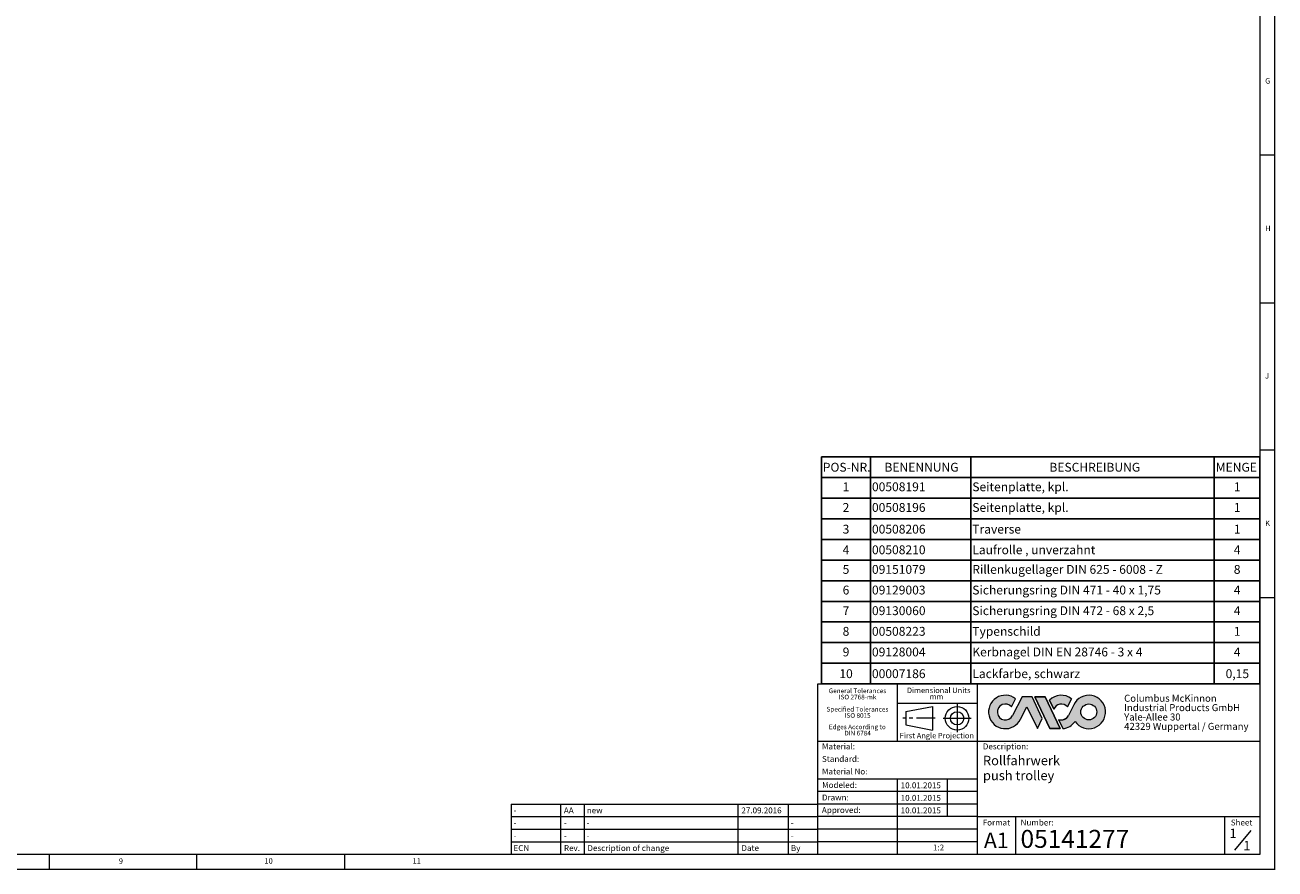
# Model space of a CAD drawing. Units: millimetres. Extents: x 10 to 1672, y 10 to 1178.
# Drawn here: x 824 to 1672, y 10 to 582 of the extents above; entities that cross this region are included whole.
import ezdxf

# ---------------------------------------------------------------- set-up
doc = ezdxf.new("R2010")
doc.units = ezdxf.units.MM
doc.header["$LTSCALE"] = 2
doc.linetypes.add('CENTER', pattern=[10.159999999999998, 6.35, -1.27, 1.27, -1.27])
doc.linetypes.add('CENTERX2', pattern=[20.319999999999997, 12.7, -2.54, 2.54, -2.54])
doc.layers.add('FORMAT', color=7, linetype='Continuous', lineweight=15)
doc.layers.add('SLD-0', color=7, linetype='Continuous')
doc.styles.add('SLDTEXTSTYLE0', font='GOTHICB.TTF', dxfattribs={"width": 0.913})
doc.styles.add('SLDTEXTSTYLE1', font='GOTHIC.TTF', dxfattribs={"width": 0.913})

# ---------------------------------------------------------------- blocks, each defined once
blk = doc.blocks.new('SW_NOTE_0')
at = {"layer": 'FORMAT', "color": 0, "char_height": 4.7625, "attachment_point": 1}
for s, insert, style in [('Columbus McKinnon', (0, 6.0833496094), 'SLDTEXTSTYLE0'), ('Industrial Products GmbH', (0, -0.2666503139), 'SLDTEXTSTYLE0'), ('Yale-Allee 30', (0, -6.6166502371), 'SLDTEXTSTYLE1'), ('42329 Wuppertal / Germany', (0, -12.9666501604), 'SLDTEXTSTYLE1')]:
    blk.add_mtext(s, dxfattribs=dict(at, insert=insert, style=style))
blk = doc.blocks.new('CMCO Logo & Text')
at = {"layer": 'FORMAT'}
h = blk.add_hatch(color=256, dxfattribs=at)
edge = h.paths.add_edge_path(flags=0)
edge.add_line((23.30493192122862, 23.41257638739949), (26.13534999482248, 28.87956322456792))
edge.add_arc((19.12043320646406, 19.98151018835806), 11.33068424159796, 51.74897790470669, 334.4487601115445)
edge.add_line((29.34297557000054, 15.09438086650677), (33.66311455757831, 23.47262319199503))
edge.add_line((33.66311455757831, 23.47262319199503), (40.87627178336461, 8.684630570343298))
edge.add_line((40.87627178336461, 8.684630570343298), (44.20353288528611, 15.62470785825965))
edge.add_line((44.20353288528611, 15.62470785825965), (37.38719273140001, 30.28522136428047))
edge.add_line((37.38719273140001, 30.28522136428047), (30.54541991121695, 30.2852213642805))
edge.add_line((30.54541991121695, 30.2852213642805), (24.00253826068965, 17.64756610257109))
edge.add_arc((19.12043320646406, 19.98151018835806), 5.411307120841782, 39.3499288886257, 334.44935487388983, ccw=False)
blk.add_hatch(color=256, dxfattribs=at).paths.add_polyline_path([(46.2198468793944, 30.2852213642805), (39.16870039708087, 30.28522136428047), (49.211798431533, 8.684630570343312), (56.26294491384609, 8.684630570343312)], flags=0)
h = blk.add_hatch(color=256, dxfattribs=at)
edge = h.paths.add_edge_path(flags=0)
edge.add_line((49.08434504985149, 28.04985671010266), (51.96369642603127, 21.85697771843592))
edge.add_arc((57.03960681725118, 19.98151018835807), 5.411307120841732, 39.6211103311897, 159.7215366885867, ccw=False)
edge.add_line((61.20781945612475, 23.43234315348533), (63.94692578393979, 28.96334463769054))
edge.add_arc((57.03960681725118, 19.98151018835807), 11.33068424159791, 52.43856016906336, 134.5956484040859)
h = blk.add_hatch(color=256, dxfattribs=at)
edge = h.paths.add_edge_path(flags=0)
edge.add_line((65.51676616378188, 24.84780063567235), (62.01777988588564, 17.70003206476653))
edge.add_arc((57.03667973973836, 20.11415250515981), 5.535281037731831, 250.64489444015902, 334.14256990455345, ccw=False)
edge.add_line((55.20216603571448, 14.89171096537953), (58.08151741189383, 8.698831973712768))
edge.add_arc((57.03960681725118, 19.98151018835807), 11.33068424158314, 275.2760742499747, 325.6512170192634)
edge.add_arc((75.74924497710577, 19.98151018835255), 11.33068424159803, 214.348782980653, 514.56550202416)
edge = h.paths.add_edge_path(flags=0)
edge.add_arc((75.74924497710577, 19.98151018835255), 5.411307120839037, 0, 360)
for p, q in [((23.3049319212, 23.4125763874), (26.1353499948, 28.8795632246)), ((23.3049319212, 23.4125763874), (26.1353499948, 28.8795632246)), ((30.5454199112, 30.2852213643), (24.0025382607, 17.6475661026)), ((30.5454199112, 30.2852213643), (24.0025382607, 17.6475661026)), ((37.3871927314, 30.2852213643), (30.5454199112, 30.2852213643)), ((37.3871927314, 30.2852213643), (30.5454199112, 30.2852213643)), ((44.2035328853, 15.6247078583), (37.3871927314, 30.2852213643)), ((44.2035328853, 15.6247078583), (37.3871927314, 30.2852213643)), ((46.2198468794, 30.2852213643), (39.1687003971, 30.2852213643)), ((39.1687003971, 30.2852213643), (49.2117984315, 8.6846305703)), ((49.2117984315, 8.6846305703), (39.1687003971, 30.2852213643)), ((39.1687003971, 30.2852213643), (46.2198468794, 30.2852213643)), ((56.2629449138, 8.6846305703), (46.2198468794, 30.2852213643)), ((46.2198468794, 30.2852213643), (56.2629449138, 8.6846305703)), ((49.0843450499, 28.0498567101), (51.963696426, 21.8569777184)), ((51.963696426, 21.8569777184), (49.0843450499, 28.0498567101)), ((61.2078194561, 23.4323431535), (63.9469257839, 28.9633446377)), ((63.9469257839, 28.9633446377), (61.2078194561, 23.4323431535)), ((29.34297557, 15.0943808665), (33.6631145576, 23.472623192)), ((29.34297557, 15.0943808665), (33.6631145576, 23.472623192)), ((33.6631145576, 23.472623192), (40.8762717834, 8.6846305703)), ((33.6631145576, 23.472623192), (40.8762717834, 8.6846305703)), ((65.5167661638, 24.8478006357), (61.9986393563, 17.6609315753)), ((65.5167661638, 24.8478006357), (62.0177798859, 17.7000320648)), ((40.8762717834, 8.6846305703), (44.2035328853, 15.6247078583)), ((40.8762717834, 8.6846305703), (44.2035328853, 15.6247078583)), ((49.2117984315, 8.6846305703), (56.2629449138, 8.6846305703)), ((56.2629449138, 8.6846305703), (49.2117984315, 8.6846305703)), ((55.2021660357, 14.8917109654), (58.0815174119, 8.6988319737)), ((55.2021660357, 14.8917109654), (58.0881202908, 8.6846305704))]:
    blk.add_line(p, q, dxfattribs=at)
for radius in [5.411307120839155, 5.411307120844256]:
    blk.add_circle((75.7492449771, 19.9815101884), radius, dxfattribs=at)
for centre, radius, start, end in [((19.1204332065, 19.9815101884), 11.33068424159797, 51.7489779047, 334.4487601115), ((19.1204332065, 19.9815101884), 11.33068424159797, 51.7489779047, 334.4487601115), ((57.0396068173, 19.9815101884), 11.33068424159809, 52.4385601691, 134.5956484041), ((57.0396068173, 19.9815101884), 11.33068424159809, 52.4385601691, 134.5956484041), ((75.7492449771, 19.9815101884), 11.33068424159816, 214.3487829807, 154.5655020242), ((75.7492449771, 19.9815101884), 11.33068424159816, 214.3487829807, 154.5655020242), ((19.1204332065, 19.9815101884), 5.411307120841973, 39.3499288886, 334.4493548739), ((19.1204332065, 19.9815101884), 5.411307120841973, 39.3499288886, 334.4493548739), ((57.0396068173, 19.9815101884), 5.41130712084191, 39.6211103312, 159.7215366886), ((57.0396068173, 19.9815101884), 5.41130712084191, 39.6211103312, 159.7215366886), ((57.0366797397, 20.1141525052), 5.535281037731874, 250.6448944402, 334.1425699046), ((57.0366797397, 20.1141525052), 5.535281037731874, 250.6448944402, 333.6919477563), ((57.0396068173, 19.9815101884), 11.33068424158312, 275.27607425, 325.6512170193), ((57.0396068173, 19.9815101884), 11.33068424158312, 275.27607425, 325.6512170193)]:
    blk.add_arc(centre, radius, start, end, dxfattribs=at)
at = {"layer": 'FORMAT', "color": 7}
blk.add_blockref('SW_NOTE_0', (99.6928574543, 25.5688466368), dxfattribs=at)
blk = doc.blocks.new('SW_NOTE_3')
at = {"layer": 'SLD-0', "color": 0, "char_height": 3.175, "attachment_point": 2, "style": 'SLDTEXTSTYLE1'}
for s, insert in [('Edges According to', (20.091796875, 4.0555664063)), ('DIN 6784', (20.2725976348, -0.1777668759))]:
    blk.add_mtext(s, dxfattribs=dict(at, insert=insert))
blk = doc.blocks.new('SW_NOTE_4')
at = {"layer": 'SLD-0', "color": 0, "char_height": 3.175, "attachment_point": 2, "style": 'SLDTEXTSTYLE1'}
for s, insert in [('Specified Tolerances', (20.984765625, 4.0555664063)), ('ISO 8015', (21.1236740634, -0.1777668759))]:
    blk.add_mtext(s, dxfattribs=dict(at, insert=insert))
blk = doc.blocks.new('SW_NOTE_5')
at = {"layer": 'FORMAT', "color": 0, "char_height": 6.35, "attachment_point": 1, "style": 'SLDTEXTSTYLE1'}
for s, insert in [('1 ', (0, 8.1111328125)), ('1', (9.3603702262, -0.2388669729))]:
    blk.add_mtext(s, dxfattribs=dict(at, insert=insert))
blk = doc.blocks.new('SW_NOTE_6')
at = {"layer": 'FORMAT', "color": 0, "char_height": 3.175, "attachment_point": 2, "style": 'SLDTEXTSTYLE1'}
for s, insert in [('General Tolerances', (19.84375, 4.0555664062)), ('ISO 2768-mk', (19.8617588893, -0.1777668759))]:
    blk.add_mtext(s, dxfattribs=dict(at, insert=insert))
blk = doc.blocks.new('SW_TABLEANNOTATION_0')
at = {"layer": 'SLD-0', "color": 0}
for p, q in [((0, 0), (0, -154)), ((297.3061469349, 0), (0, 0)), ((33.3166677952, 0), (33.3166677952, -14)), ((101.3579829025, 0), (101.3579829025, -14)), ((266.4811488691, 0), (266.4811488691, -14)), ((297.3061469349, -154), (297.3061469349, 0)), ((0, -14), (297.3061469349, -14)), ((33.3166677952, -14), (33.3166677952, -154)), ((101.3579829025, -14), (101.3579829025, -154)), ((266.4811488691, -14), (266.4811488691, -154)), ((0, -28), (297.3061469349, -28)), ((0, -42), (297.3061469349, -42)), ((0, -56), (297.3061469349, -56)), ((0, -70), (297.3061469349, -70)), ((0, -84), (297.3061469349, -84)), ((0, -98), (297.3061469349, -98)), ((0, -112), (297.3061469349, -112)), ((0, -126), (297.3061469349, -126)), ((0, -140), (297.3061469349, -140)), ((0, -154), (297.3061469349, -154))]:
    blk.add_line(p, q, dxfattribs=at)
at = {"layer": 'SLD-0', "color": 0, "char_height": 6, "attachment_point": 1, "style": 'SLDTEXTSTYLE1'}
for s, insert in [('POS-NR.', (1, -4.056598989)), ('BENENNUNG', (42.8081606918, -4.056598989)), ('BESCHREIBUNG', (154.6612327392, -4.056598989)), ('MENGE', (267.4811488691, -4.056598989)), ('Seitenplatte, kpl.', (102.3579829025, -17.3359372243)), ('1', (14.4416671935, -17.3359372243)), ('00508191', (34.3166677952, -17.3359372243)), ('1', (279.6769811979, -17.3359372243)), ('2', (14.4416671935, -31.3359372243)), ('00508196', (34.3166677952, -31.3359372243)), ('Seitenplatte, kpl.', (102.3579829025, -31.3359372243)), ('1', (279.6769811979, -31.3359372243)), ('3', (14.4416671935, -46.056598989)), ('00508206', (34.3166677952, -46.056598989)), ('Traverse', (102.3579829025, -46.056598989)), ('1', (279.6769811979, -46.056598989)), ('4', (14.4416671935, -60.056598989)), ('00508210', (34.3166677952, -60.056598989)), ('Laufrolle , unverzahnt', (102.3579829025, -60.056598989)), ('4', (279.6769811979, -60.056598989)), ('5', (14.4416671935, -73.3359372243)), ('09151079', (34.3166677952, -73.3359372243)), ('Rillenkugellager DIN 625 - 6008 - Z', (102.3579829025, -73.3359372243)), ('8', (279.6769811979, -73.3359372243)), ('6', (14.4416671935, -87.3359372243)), ('09129003', (34.3166677952, -87.3359372243)), ('Sicherungsring DIN 471 - 40 x 1,75', (102.3579829025, -87.3359372243)), ('4', (279.6769811979, -87.3359372243)), ('7', (14.4416671935, -101.3359372243)), ('09130060', (34.3166677952, -101.3359372243)), ('Sicherungsring DIN 472 - 68 x 2,5', (102.3579829025, -101.3359372243)), ('4', (279.6769811979, -101.3359372243)), ('8', (14.4416671935, -115.3359372243)), ('00508223', (34.3166677952, -115.3359372243)), ('Typenschild', (102.3579829025, -115.3359372243)), ('1', (279.6769811979, -115.3359372243)), ('9', (14.4416671935, -129.3359372243)), ('09128004', (34.3166677952, -129.3359372243)), ('Kerbnagel DIN EN 28746 - 3 x 4', (102.3579829025, -129.3359372243)), ('4', (279.6769811979, -129.3359372243)), ('10', (12.2250004895, -144.056598989)), ('00007186', (34.3166677952, -144.056598989)), ('Lackfarbe, schwarz', (102.3579829025, -144.056598989)), ('0,15', (274.1353145542, -144.056598989))]:
    blk.add_mtext(s, dxfattribs=dict(at, insert=insert))

msp = doc.modelspace()

# ---------------------------------------------------------------- linework, layer by layer
at = {"layer": 'FORMAT'}
for p, q in [((1672, 10), (1672, 1178)), ((1662, 20), (1662, 1168)), ((1672, 494), (1662, 494)), ((1662, 394), (1672, 394)), ((1672, 294), (1662, 294)), ((1662, 194), (1672, 194)), ((1416, 96.5), (1416, 135.5)), ((1416, 122.5), (1470, 122.5)), ((1470, 96.5), (1362, 96.5)), ((1662, 96.5), (1470, 96.5)), ((1470, 71), (1362, 71)), ((1416, 20), (1416, 71)), ((1450, 45.5), (1450, 71)), ((1470, 62.5), (1362, 62.5)), ((1154, 54), (1362, 54)), ((1154, 54), (1154, 20)), ((1187.5933302163, 54), (1187.5933302163, 20)), ((1203.5933302163, 54), (1203.5933302163, 20)), ((1308, 20), (1308, 54)), ((1342, 20), (1342, 54)), ((1470, 54), (1362, 54)), ((1154, 45.5), (1362, 45.5)), ((1470, 45.5), (1362, 45.5)), ((1470, 45.5), (1662, 45.5)), ((1496, 45.5), (1496, 20)), ((1638, 20), (1638, 45.5)), ((1154, 37), (1362, 37)), ((1470, 37), (1362, 37)), ((1655.5788549311, 36.0665609236), (1644.5590372995, 22.8646011868)), ((1154, 28.5), (1362, 28.5)), ((1470, 28.5), (1362, 28.5)), ((20, 20), (1662, 20)), ((841, 10), (841, 20)), ((941, 10), (941, 20)), ((1041, 20), (1041, 10)), ((10, 10), (1672, 10))]:
    msp.add_line(p, q, dxfattribs=at)
at = {"layer": 'FORMAT', "lineweight": 15}
for p, q in [((1362, 135.5), (1662, 135.5)), ((1362, 20), (1362, 135.5)), ((1470, 135.5), (1470, 20)), ((1421.6675241429, 116.6940489791), (1439.6675241429, 120.1940489791)), ((1439.6675241429, 120.1940489791), (1439.6675241429, 104.1940489792)), ((1421.6675241429, 116.6940489791), (1421.6675241429, 107.6940489792)), ((1421.6675241429, 107.6940489792), (1439.6675241429, 104.1940489792))]:
    msp.add_line(p, q, dxfattribs=at)
at = {"layer": 'FORMAT', "linetype": 'CENTERX2', "lineweight": 0}
for p, q in [((1456.4247019356, 121.6789923883), (1456.4247019356, 102.6789923883)), ((1446.9247019356, 112.1789923883), (1465.9247019356, 112.1789923883))]:
    msp.add_line(p, q, dxfattribs=at)
at = {"layer": 'FORMAT', "linetype": 'CENTER', "lineweight": 0}
msp.add_line((1441.6675241429, 112.1789923883), (1419.6675241429, 112.1789923883), dxfattribs=at)
at = {"layer": 'FORMAT', "lineweight": 15}
for radius in [7.9999999999995, 4.499999999999919]:
    msp.add_circle((1456.4247019356, 112.1789923883), radius, dxfattribs=at)

# ---------------------------------------------------------------- block references
at = {"color": 7, "linetype": 'Continuous'}
msp.add_blockref('CMCO Logo & Text', (1470, 96.5), dxfattribs=at)
at = {"layer": 'FORMAT'}
for name, p in [('SW_NOTE_6', (1369.0644654445, 128.3763601526)), ('SW_NOTE_5', (1641.1825493238, 29.2390425327))]:
    msp.add_blockref(name, p, dxfattribs=at)
at = {"layer": 'SLD-0'}
for name, p in [('SW_TABLEANNOTATION_0', (1364.3806180599, 289.5)), ('SW_NOTE_4', (1367.8797206841, 115.8639293199)), ('SW_NOTE_3', (1368.6822897754, 103.8910793606))]:
    msp.add_blockref(name, p, dxfattribs=at)

# ---------------------------------------------------------------- texts
at = {"layer": 'FORMAT'}
for s, insert, char_height, attachment_point, style in [('G', (1665.3333033333, 546.292621195), 3.7041666667, 1, 'SLDTEXTSTYLE1'), ('H', (1665.3333033333, 446.292621195), 3.7041666667, 1, 'SLDTEXTSTYLE1'), ('J', (1665.3333033333, 346.292621195), 3.7041666667, 1, 'SLDTEXTSTYLE1'), ('K', (1665.3333033333, 246.292621195), 3.7041666667, 1, 'SLDTEXTSTYLE1'), ('Dimensional Units', (1422.4060606024, 133.0019336774), 3.7041666667, 1, 'SLDTEXTSTYLE1'), ('mm', (1442.4322174244, 128.7187108608), 3.7041666667, 2, 'SLDTEXTSTYLE1'), ('First Angle Projection', (1442.7002430699, 102.3090397662), 3.7041666667, 2, 'SLDTEXTSTYLE1'), ('Material:', (1364.8295511896, 95.1363852739), 4, 1, 'SLDTEXTSTYLE1'), ('Description:', (1473.9072429926, 95.1363852739), 4, 1, 'SLDTEXTSTYLE1'), ('Rollfahrwerk', (1473.9548597369, 86.7759013647), 6.4, 1, 'SLDTEXTSTYLE0'), ('push trolley', (1473.9548597369, 76.6106288998), 6.4, 1, 'SLDTEXTSTYLE1'), ('Modeled:', (1364.8972294761, 68.944311535), 4, 1, 'SLDTEXTSTYLE1'), ('10.01.2015', (1418.1880432885, 68.7326561951), 4, 1, 'SLDTEXTSTYLE1'), ('Drawn:', (1364.8028252966, 60.4713293695), 4, 1, 'SLDTEXTSTYLE1'), ('10.01.2015', (1418.1880432885, 60.2326561951), 4, 1, 'SLDTEXTSTYLE1'), ('AA', (1189.8214162628, 51.7462595089), 4, 1, 'SLDTEXTSTYLE1'), ('27.09.2016', (1310.1880432885, 51.7326561951), 4, 1, 'SLDTEXTSTYLE1'), ('Approved:', (1364.7462542402, 51.9813020732), 4, 1, 'SLDTEXTSTYLE1'), ('-', (1155.7316760485, 51.7462595089), 4, 1, 'SLDTEXTSTYLE1'), ('new', (1205.3250062649, 51.7462595089), 4, 1, 'SLDTEXTSTYLE1'), ('Format', (1473.7928153107, 43.505793482), 4, 1, 'SLDTEXTSTYLE1'), ('Number:', (1499.5276597134, 43.505793482), 4, 1, 'SLDTEXTSTYLE1'), ('Sheet', (1642.00787933, 43.5190160191), 4, 1, 'SLDTEXTSTYLE1'), ('-', (1155.6377609788, 43.2132136724), 4, 1, 'SLDTEXTSTYLE1'), ('-', (1189.8412337131, 43.1419071861), 4, 1, 'SLDTEXTSTYLE1'), ('-', (1205.2310911951, 43.2132136724), 4, 1, 'SLDTEXTSTYLE1'), ('-', (1343.6377609788, 43.2132136724), 4, 1, 'SLDTEXTSTYLE1'), ('A1', (1483.002295076, 34.7116227013), 10.5833333333, 2, 'SLDTEXTSTYLE0'), ('05141277', (1499.4347719724, 36.5234201451), 12.1708333333, 1, 'SLDTEXTSTYLE0'), ('-', (1155.6377609788, 34.7516862916), 4, 1, 'SLDTEXTSTYLE1'), ('ECN', (1155.6377609788, 26.1902173153), 4, 1, 'SLDTEXTSTYLE1'), ('-', (1189.8412337131, 34.609073319), 4, 1, 'SLDTEXTSTYLE1'), ('Rev.', (1189.8412337131, 26.1902173153), 4, 1, 'SLDTEXTSTYLE1'), ('-', (1205.2310911951, 34.7516862916), 4, 1, 'SLDTEXTSTYLE1'), ('Description of change', (1205.771133247, 26.1902173153), 4, 1, 'SLDTEXTSTYLE1'), ('Date', (1310.183474847, 26.1902173153), 4, 1, 'SLDTEXTSTYLE1'), ('-', (1343.6377609788, 34.7516862916), 4, 1, 'SLDTEXTSTYLE1'), ('By', (1343.7412713754, 26.1902173153), 4, 1, 'SLDTEXTSTYLE1'), ('1:2', (1440.0688819929, 26.5804203828), 4, 1, 'SLDTEXTSTYLE1'), ('9', (888.0208333333, 17.292635195), 3.7041666667, 1, 'SLDTEXTSTYLE1'), ('10', (986.7708333333, 17.292635195), 3.7041666667, 1, 'SLDTEXTSTYLE1'), ('11', (1087.1875, 17.292635195), 3.7041666667, 1, 'SLDTEXTSTYLE1')]:
    msp.add_mtext(s, dxfattribs=dict(at, insert=insert, char_height=char_height, attachment_point=attachment_point, style=style))
at = {"layer": 'SLD-0', "char_height": 4, "attachment_point": 1, "style": 'SLDTEXTSTYLE1'}
for s, insert in [('Standard:', (1364.8295511896, 86.6363852739)), ('Material No:', (1364.8295511896, 78.1363852739)), ('10.01.2015', (1418.1880432885, 51.7326561951))]:
    msp.add_mtext(s, dxfattribs=dict(at, insert=insert))

doc.saveas('drawing.dxf')
